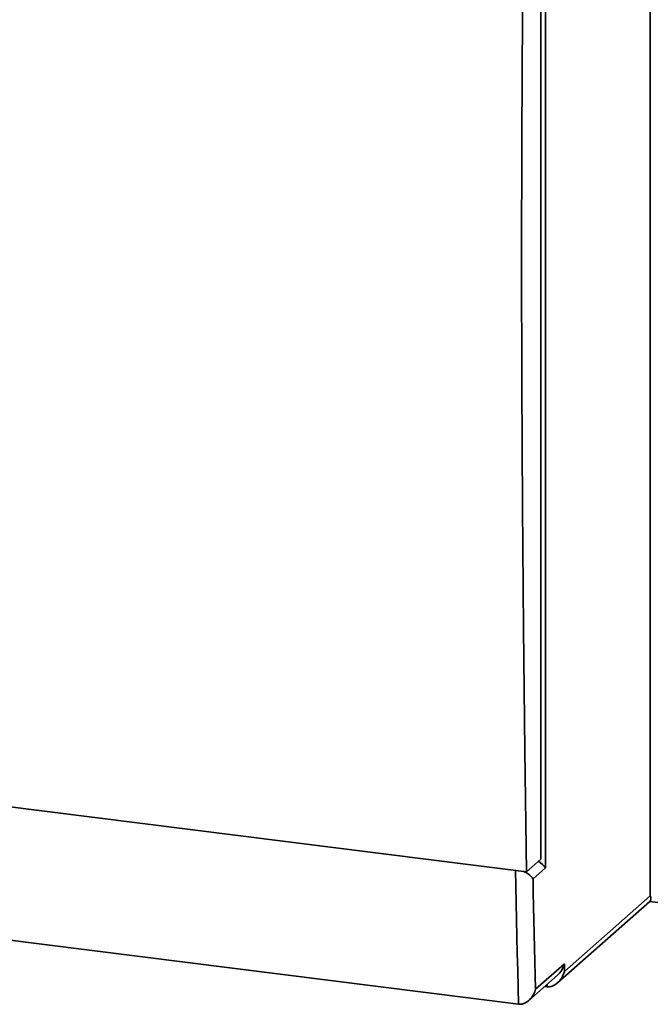
# Paper-space layout 'Blatt1' of a CAD drawing. Units: millimetres. Extents: x 0 to 5940, y 0 to 4200.
# Drawn here: x 4538 to 4733, y 1581 to 1886 of the extents above; entities that cross this region are included whole.
import ezdxf

# ---------------------------------------------------------------- set-up
doc = ezdxf.new("R2010")
doc.units = ezdxf.units.MM
doc.header["$LTSCALE"] = 10

psp = doc.layouts.new('Blatt1')

# ---------------------------------------------------------------- linework, layer by layer
at = {"color": 7, "linetype": 'Continuous', "lineweight": 35}
for p, q in [((4732.86, 1614.63), (4732.86, 2078.17)), ((4700.45, 2012.27), (4700.45, 1623.36)), ((4698.98, 2007.04), (4698.98, 1625.99)), ((4343.78, 1666.29), (4694.56, 1622.09)), ((4698.98, 1625.99), (4694.56, 1622.09)), ((4349.15, 1624.28), (4692.13, 1581.07)), ((4700.45, 1623.36), (4696.61, 1619.97)), ((4706.34, 1591.24), (4732.86, 1614.63)), ((4704.16, 1587.69), (4732.76, 1612.91)), ((4732.77, 1612.92), (4902.5, 1591.54)), ((4697.41, 1585.72), (4706.34, 1593.6)), ((4706.34, 1593.6), (4706.34, 1591.24)), ((4695.3, 1582.23), (4704.16, 1590.04)), ((4700.25, 1586.59), (4700.97, 1586.5)), ((4700.97, 1586.5), (4700.97, 1587.23))]:
    psp.add_line(p, q, dxfattribs=at)
at = {"color": 7, "linetype": 'Continuous', "lineweight": 35, "flags": 128}
for points in [[(4694.56, 1622.09), (4694.03, 1659.72), (4693.61, 1697.45), (4693.32, 1735.3), (4693.14, 1773.26), (4693.08, 1811.32), (4693.14, 1849.49), (4693.32, 1887.76), (4693.61, 1926.13), (4694.03, 1964.59), (4694.56, 2003.15)], [(4692.13, 1581.07), (4692, 1586.3), (4691.87, 1591.53), (4691.74, 1596.77), (4691.62, 1602.02), (4691.5, 1607.26), (4691.38, 1612.51), (4691.26, 1617.76), (4691.16, 1622.52)], [(4696.61, 1619.97), (4696.7, 1615.68), (4696.79, 1611.4), (4696.89, 1607.11), (4696.99, 1602.83), (4697.09, 1598.55), (4697.2, 1594.27), (4697.3, 1589.99), (4697.41, 1585.72)]]:
    psp.add_lwpolyline(points, dxfattribs=at)
at = {"color": 7, "linetype": 'Continuous', "lineweight": 35}
for centre, major_axis, ratio, start_param, end_param in [((4696.55, 1623.85), (4.07, -1.84), 0.476834, 0.573383, 1.358781), ((4728.96, 1615.12), (4.07, -1.84), 0.476834, 6.07117, 6.856568), ((4702.45, 1594.09), (2.26, 5.01), 0.699056, 4.139006, 4.924405), ((4702.45, 1591.73), (2.26, 5.01), 0.699056, 3.353608, 4.924405)]:
    psp.add_ellipse(centre, major_axis=major_axis, ratio=ratio, start_param=start_param, end_param=end_param, dxfattribs=at)
for points, knots in [([(4696.61, 1619.97), (4696.6, 1619.97), (4696.42, 1620.27), (4695.88, 1620.9), (4694.89, 1621.68), (4694.03, 1622.08), (4693.78, 1622.19)], [0, 0, 0, 0, 0.002267, 0.405744, 0.832989, 1, 1, 1, 1]), ([(4697.41, 1585.72), (4697.41, 1585.71), (4697.26, 1585.15), (4696.79, 1583.98), (4695.71, 1582.5), (4694.43, 1581.53), (4693.23, 1581.05), (4692.5, 1581.06), (4692.13, 1581.07)], [0, 0, 0, 0, 0.001519, 0.240313, 0.509546, 0.709423, 0.854402, 1, 1, 1, 1])]:
    psp.add_open_spline(points, degree=3, knots=knots, dxfattribs=at)

doc.saveas('drawing.dxf')
